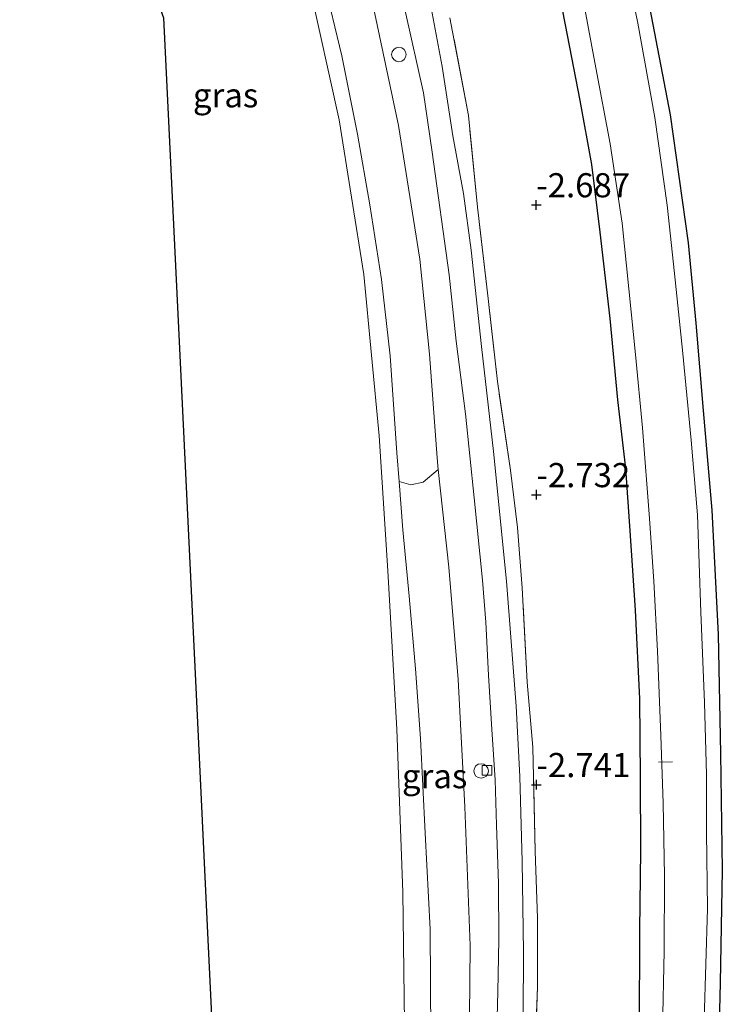
# Model space of a CAD drawing. Units: metres. Extents: x 109998 to 120002, y 493748 to 499840.
# Drawn here: x 111661 to 111734, y 494444 to 494545 of the extents above; entities that cross this region are included whole.
import ezdxf
from ezdxf.enums import TextEntityAlignment as Align

# ---------------------------------------------------------------- set-up
doc = ezdxf.new("R2010")
doc.units = ezdxf.units.M
doc.linetypes.add('IE-TERREINAFSCHEIDING', pattern=[10, 8, -2])
doc.layers.get('0').update_dxf_attribs({"lineweight": 25})
for name, color, linetype, lineweight in [('B-ME-AL-OVERIG-L-B1', 7, 'Continuous', 18), ('B-ME-AL-OVERIG-S-B1', 7, 'Continuous', 18), ('B-ME-GR-BOMENSTRUIKEN-GV-B6', 93, 'Continuous', 18), ('B-ME-GW-HOOGTEPUNT-S-B1', 10, 'Continuous', 25), ('B-ME-GW-INSTEEKWATERGANG-L-B1', 10, 'Continuous', 25), ('B-ME-GW-KRUINLIJN-L-B1', 93, 'Continuous', 18), ('B-ME-GW-TEENLIJN-L-B1', 93, 'Continuous', 18), ('B-ME-IE-GRASLAND-GV-B6', 93, 'Continuous', 18), ('B-ME-IE-GRONDWERKLIJN-GROND_INGERICHT-GV-B6', 253, 'Continuous', 18), ('B-ME-IE-TERREINAFSCHEIDING-RASTERHEKWERK-L-B1', 8, 'IE-TERREINAFSCHEIDING', 18), ('B-ME-KG-KADASTRAAL-OPNAMEDTMGRENS-L-B1', 10, 'Continuous', 25), ('B-ME-OG-WATER-GV-B6', 153, 'Continuous', 18), ('B-ME-VH-VERH_SOORT-HALF_VERHARDING-GV-B6', 8, 'IE-TERREINAFSCHEIDING-NATUURLIJK-HOUTWAL', 18), ('B-ME-VV-KOLK-S-B1', 8, 'Continuous', 18)]:
    doc.layers.add(name, color=color, linetype=linetype, lineweight=lineweight)
doc.styles.add('NLCS-ISO', font='NLCS-ISO.TTF')
doc.linetypes.add('IE-TERREINAFSCHEIDING-NATUURLIJK-HOUTWAL', pattern='A,7,-1.5,[67,NLCS.SHX,S=0.75,R=45,X=0,Y=0],-1.5,7,-1.5,[70,NLCS.SHX,S=0.75,R=0,X=0,Y=0],-1.5', length=20)

# ---------------------------------------------------------------- blocks, each defined once
blk = doc.blocks.new('dtb')
blk.add_circle((0, 0), 0.75)
blk = doc.blocks.new('hoogtepunt')
for p, q in [((-0.5, 0), (0.5, 0)), ((0, 0.5), (0, -0.5))]:
    blk.add_line(p, q)
blk = doc.blocks.new('kolk')
blk.add_lwpolyline([(-0.5, -0.5), (0.5, -0.5), (0.5, 0.5), (-0.5, 0.5)], close=True)

msp = doc.modelspace()

# ---------------------------------------------------------------- linework, layer by layer
at = {"layer": 'B-ME-AL-OVERIG-L-B1'}
msp.add_line((111728.976, 494468.646, -3.567), (111727.5, 494468.594, -3.567), dxfattribs=at)
at = {"layer": 'B-ME-GR-BOMENSTRUIKEN-GV-B6'}
for points in [[(111704.739, 494498.872, -2.973), (111703.187, 494497.568, -2.432), (111701.893, 494497.292, -1.531), (111700.682, 494497.645, -0.709), (111700.461, 494500.6, -0.705), (111699.772, 494510.62, -0.7), (111698.852, 494518.526, -0.697), (111697.663, 494526.27, -0.644), (111696.374, 494533.551, -0.582), (111694.775, 494541.658, -0.596), (111692.873, 494549.574, -0.56)], [(111698.164, 494546.006, -2.892), (111700.61, 494534.449, -2.897), (111702.821, 494520.631, -2.973), (111703.835, 494510.808, -2.973), (111704.611, 494500.07, -2.973), (111704.739, 494498.872, -2.973)]]:
    msp.add_polyline3d(points, dxfattribs=at)
at = {"layer": 'B-ME-GW-INSTEEKWATERGANG-L-B1'}
for points in [[(111696.807, 494643.626, -2.956), (111698.893, 494638.802, -2.956), (111701.54, 494632.51, -2.945), (111704.449, 494625.829, -2.886), (111706.7, 494619.698, -2.853), (111709.282, 494612.104, -2.808), (111711.196, 494606.425, -2.797), (111713.253, 494599.058, -2.791), (111716.34, 494589.226, -2.911), (111719.687, 494577.224, -2.892), (111722.196, 494567.156, -2.881), (111724.409, 494557.868, -2.839), (111726.579, 494546.692, -2.819), (111728.731, 494535.55, -2.819), (111730.57, 494522.312, -2.774), (111731.388, 494514.013, -2.774), (111732.147, 494504.968, -2.738), (111733.042, 494494.68, -2.718), (111733.674, 494481.814, -2.732), (111733.932, 494469.487, -2.858), (111734.113, 494457.416, -2.833), (111733.896, 494445.763, -2.769), (111733.56, 494431.538, -2.769), (111732.64, 494421.372, -2.963)], [(111725.546, 494440.824, -2.816), (111725.597, 494451.269, -2.816), (111725.682, 494459.437, -2.816), (111725.66, 494467.053, -2.816), (111725.577, 494475.136, -2.816), (111725.123, 494484.318, -2.816), (111724.571, 494492.521, -2.816), (111724.14, 494498.994, -2.816), (111723.309, 494506.077, -2.816), (111722.5, 494514.51, -2.813), (111721.496, 494523.427, -2.693), (111720.618, 494530.419, -2.601), (111719.398, 494537.039, -2.581), (111717.911, 494544.887, -2.634), (111715.958, 494554.76, -2.634)]]:
    msp.add_polyline3d(points, dxfattribs=at)
at = {"layer": 'B-ME-GW-KRUINLIJN-L-B1'}
msp.add_polyline3d([(111664.624, 494639.322, -0.728), (111668.145, 494627.146, -0.585), (111671.523, 494618.802, -0.599), (111675.606, 494609.964, -0.602), (111679.149, 494598.142, -0.602), (111682.825, 494587.132, -0.602), (111686.117, 494575.967, -0.607), (111688.226, 494568.349, -0.61), (111690.368, 494560.068, -0.61), (111692.873, 494549.574, -0.56), (111694.775, 494541.658, -0.596), (111696.374, 494533.551, -0.582), (111697.663, 494526.27, -0.644), (111698.852, 494518.526, -0.697), (111699.772, 494510.62, -0.7), (111700.461, 494500.6, -0.705), (111700.682, 494497.645, -0.709), (111701.056, 494492.629, -0.716), (111701.736, 494485.781, -0.618), (111702.367, 494478.241, -0.655), (111702.914, 494471.048, -0.563), (111703.367, 494461.26, -0.594), (111703.915, 494451.315, -0.625), (111703.955, 494440.305, -0.826)], dxfattribs=at)
at = {"layer": 'B-ME-GW-TEENLIJN-L-B1'}
for points in [[(111707.88, 494435.432, -2.999), (111707.942, 494438.564, -3.026), (111708.05, 494449.631, -3.026), (111707.469, 494463.987, -3.026), (111706.804, 494477.136, -2.973), (111705.817, 494488.768, -2.973), (111704.739, 494498.872, -2.973), (111704.611, 494500.07, -2.973), (111703.835, 494510.808, -2.973), (111702.821, 494520.631, -2.973), (111700.61, 494534.449, -2.897), (111698.164, 494546.006, -2.892), (111695.051, 494559.021, -2.858), (111692.775, 494568.562, -2.917), (111690.111, 494577.584, -2.917), (111686.48, 494589.07, -2.917), (111683.247, 494598.576, -2.981), (111679.551, 494609.973, -3.009), (111676.32, 494619.741, -3.001), (111671, 494632.862, -3.001), (111667.948, 494640.361, -2.819)], [(111661.458, 494638.087, -0.21), (111664.605, 494631.05, -0.339), (111669.428, 494619.877, -0.413), (111674.818, 494606.429, -0.45), (111678.964, 494593.68, -0.524), (111683.162, 494580.322, -0.506), (111687.232, 494565.054, -0.635), (111691.436, 494548.959, -0.432), (111694.503, 494535.054, -0.506), (111697.023, 494519.059, -0.469), (111698.63, 494502.359, -0.58), (111699.504, 494488.376, -0.617), (111700.468, 494472.009, -0.506), (111701.085, 494455.143, -0.524), (111701.236, 494441.612, -0.506), (111701.027, 494436.076, -0.545), (111700.993, 494435.163, -0.552), (111700.677, 494426.793, -0.611)]]:
    msp.add_polyline3d(points, dxfattribs=at)
at = {"layer": 'B-ME-IE-GRASLAND-GV-B6'}
for points in [[(111681.484, 494438.101, 4.225), (111680.904, 494450.202, 4.264), (111679.722, 494474.885, 4.59), (111678.009, 494510.668, 4.278), (111676.336, 494545.601, 3.452), (111668.845, 494566.476, 3.799), (111657.616, 494597.77, 3.956), (111644.422, 494634.541, 3.762), (111633.91, 494651.137, 4.318)], [(111707.942, 494438.564, -3.026), (111708.05, 494449.631, -3.026), (111707.469, 494463.987, -3.026), (111706.804, 494477.136, -2.973), (111705.817, 494488.768, -2.973), (111704.739, 494498.872, -2.973), (111704.611, 494500.07, -2.973), (111703.835, 494510.808, -2.973), (111702.821, 494520.631, -2.973), (111700.61, 494534.449, -2.897), (111698.164, 494546.006, -2.892), (111695.051, 494559.021, -2.858), (111692.775, 494568.562, -2.917), (111690.111, 494577.584, -2.917), (111686.48, 494589.07, -2.917), (111683.247, 494598.576, -2.981), (111679.551, 494609.973, -3.009), (111676.32, 494619.741, -3.001), (111671, 494632.862, -3.001), (111667.948, 494640.361, -2.819), (111667.644, 494641.336, -2.836), (111664.676, 494647.782, -2.886)], [(111660.677, 494643.609, -0.542), (111660.989, 494639.46, -0.19), (111658.473, 494638.581, 1.147), (111657.851, 494638.481, 1.282), (111654.009, 494639.422, 1.527), (111653.098, 494635.663, 1.671), (111656.94, 494634.723, 1.426), (111657.459, 494636.863, 1.344), (111658.941, 494637.209, 1.127), (111661.458, 494638.087, -0.21), (111664.605, 494631.05, -0.339), (111669.428, 494619.877, -0.413), (111674.818, 494606.429, -0.45), (111678.964, 494593.68, -0.524), (111683.162, 494580.322, -0.506), (111687.232, 494565.054, -0.635), (111691.436, 494548.959, -0.432), (111694.503, 494535.054, -0.506), (111697.023, 494519.059, -0.469), (111698.63, 494502.359, -0.58), (111699.504, 494488.376, -0.617), (111700.468, 494472.009, -0.506), (111701.085, 494455.143, -0.524), (111701.236, 494441.612, -0.506)], [(111690.683, 494643.879, -3.847), (111693.978, 494634.918, -3.847), (111698.874, 494622.275, -3.847), (111702.345, 494613.332, -3.847), (111705.521, 494604.134, -3.847), (111707.629, 494597.344, -3.847), (111710.471, 494587.498, -3.847), (111712.348, 494580.517, -3.847), (111715.226, 494568.021, -3.847), (111717.552, 494558.127, -3.847), (111719.68, 494547.661, -3.847), (111721.016, 494540.417, -3.847), (111722.531, 494532.552, -3.847), (111723.75, 494524.366, -3.847), (111725.14, 494510.77, -3.847), (111725.875, 494503.193, -3.847), (111726.587, 494493.8, -3.847), (111727.043, 494487.324, -3.847), (111727.398, 494480.084, -3.847), (111727.747, 494471.36, -3.847), (111727.998, 494464.353, -3.847), (111728.123, 494456.842, -3.847), (111728.088, 494449.058, -3.847), (111727.936, 494440.903, -3.847)], [(111696.807, 494643.626, -2.956), (111698.893, 494638.802, -2.956), (111701.54, 494632.51, -2.945), (111704.449, 494625.829, -2.886), (111706.7, 494619.698, -2.853), (111709.282, 494612.104, -2.808), (111711.196, 494606.425, -2.797), (111713.253, 494599.058, -2.791), (111716.34, 494589.226, -2.911), (111719.687, 494577.224, -2.892), (111722.196, 494567.156, -2.881), (111724.409, 494557.868, -2.839), (111726.579, 494546.692, -2.819), (111728.731, 494535.55, -2.819), (111730.57, 494522.312, -2.774), (111731.388, 494514.013, -2.774), (111732.147, 494504.968, -2.738), (111733.042, 494494.68, -2.718), (111733.674, 494481.814, -2.732), (111733.932, 494469.487, -2.858), (111734.113, 494457.416, -2.833), (111733.896, 494445.763, -2.769), (111733.56, 494431.538, -2.769)], [(111725.546, 494440.824, -2.816), (111725.597, 494451.269, -2.816), (111725.682, 494459.437, -2.816), (111725.66, 494467.053, -2.816), (111725.577, 494475.136, -2.816), (111725.123, 494484.318, -2.816), (111724.571, 494492.521, -2.816), (111724.14, 494498.994, -2.816), (111723.309, 494506.077, -2.816), (111722.5, 494514.51, -2.813), (111721.496, 494523.427, -2.693), (111720.618, 494530.419, -2.601), (111719.398, 494537.039, -2.581), (111717.911, 494544.887, -2.634), (111715.958, 494554.76, -2.634)], [(111732.246, 494441.965, -3.847), (111732.574, 494453.43, -3.847), (111732.48, 494461.34, -3.847), (111732.473, 494467.281, -3.847), (111732.27, 494474.783, -3.847), (111731.895, 494484.113, -3.847), (111731.541, 494494.19, -3.847), (111730.893, 494501.92, -3.847), (111730, 494511.224, -3.847), (111729.154, 494519.15, -3.847), (111728.414, 494526.225, -3.847), (111727.118, 494535.284, -3.847), (111725.368, 494545.052, -3.847), (111723.896, 494552.25, -3.847)], [(111701.236, 494441.612, -0.506), (111701.085, 494455.143, -0.524), (111700.468, 494472.009, -0.506), (111699.504, 494488.376, -0.617), (111698.63, 494502.359, -0.58), (111697.023, 494519.059, -0.469), (111694.503, 494535.054, -0.506), (111691.436, 494548.959, -0.432)], [(111692.873, 494549.574, -0.56), (111694.775, 494541.658, -0.596), (111696.374, 494533.551, -0.582), (111697.663, 494526.27, -0.644), (111698.852, 494518.526, -0.697), (111699.772, 494510.62, -0.7), (111700.461, 494500.6, -0.705), (111700.682, 494497.645, -0.709)], [(111701.326, 494546.339, -2.715), (111703.208, 494537.825, -2.727), (111704.093, 494531.686, -2.759), (111705.849, 494519.025, -2.789), (111706.586, 494512.163, -2.755), (111707.569, 494504.645, -2.797), (111708.461, 494495.94, -2.707), (111709.297, 494487.423, -2.746), (111709.649, 494483.066, -2.813), (111709.921, 494477.613, -2.836), (111710.28, 494471.961, -2.836), (111710.608, 494466.776, -2.847), (111710.751, 494462.094, -2.875), (111710.962, 494456.044, -2.883), (111711.011, 494450.204, -2.883), (111710.881, 494444.889, -2.883), (111710.728, 494438.149, -2.867)], [(111713.506, 494442.449, -2.721), (111713.544, 494448.983, -2.721), (111713.417, 494458.323, -2.721), (111713.163, 494467.121, -2.707), (111712.804, 494474.403, -2.676), (111711.81, 494487.307, -2.811), (111710.466, 494500.741, -2.665), (111709.221, 494511.608, -2.687), (111708.126, 494521.567, -2.609), (111707.359, 494527.425, -2.615), (111706.227, 494533.389, -2.606), (111705.132, 494540.579, -2.674), (111704.013, 494546.632, -2.728)], [(111705.938, 494545.603, -2.626), (111707.866, 494535.482, -2.631), (111708.804, 494526.017, -2.64), (111709.889, 494516.548, -2.615), (111710.866, 494507.969, -2.659), (111712.224, 494498.798, -2.637), (111712.926, 494492.865, -2.651), (111713.431, 494486.649, -2.687), (111713.918, 494476.863, -2.693), (111714.504, 494470.155, -2.727), (111714.767, 494459.383, -2.713), (111715.007, 494452.462, -2.724), (111715.014, 494445.355, -2.763), (111714.737, 494438.147, -2.763)], [(111707.88, 494435.432, -2.999), (111704.026, 494435.851, -0.856), (111703.894, 494438.088, -0.797), (111703.955, 494440.305, -0.826), (111703.915, 494451.315, -0.625), (111703.367, 494461.26, -0.594), (111702.914, 494471.048, -0.563), (111702.367, 494478.241, -0.655), (111701.736, 494485.781, -0.618), (111701.056, 494492.629, -0.716), (111700.682, 494497.645, -0.709), (111701.893, 494497.292, -1.531), (111703.187, 494497.568, -2.432), (111704.739, 494498.872, -2.973), (111705.817, 494488.768, -2.973), (111706.804, 494477.136, -2.973), (111707.469, 494463.987, -3.026), (111708.05, 494449.631, -3.026), (111707.942, 494438.564, -3.026), (111707.88, 494435.432, -2.999)], [(111700.682, 494497.645, -0.709), (111701.056, 494492.629, -0.716), (111701.736, 494485.781, -0.618), (111702.367, 494478.241, -0.655), (111702.914, 494471.048, -0.563), (111703.367, 494461.26, -0.594), (111703.915, 494451.315, -0.625), (111703.955, 494440.305, -0.826)]]:
    msp.add_polyline3d(points, dxfattribs=at)
at = {"layer": 'B-ME-IE-GRONDWERKLIJN-GROND_INGERICHT-GV-B6'}
for points in [[(111733.56, 494431.538, -2.769), (111733.896, 494445.763, -2.769), (111734.113, 494457.416, -2.833), (111733.932, 494469.487, -2.858), (111733.674, 494481.814, -2.732), (111733.042, 494494.68, -2.718), (111732.147, 494504.968, -2.738), (111731.388, 494514.013, -2.774), (111730.57, 494522.312, -2.774), (111728.731, 494535.55, -2.819), (111726.579, 494546.692, -2.819), (111724.409, 494557.868, -2.839), (111722.196, 494567.156, -2.881), (111719.687, 494577.224, -2.892), (111716.34, 494589.226, -2.911), (111713.253, 494599.058, -2.791), (111711.196, 494606.425, -2.797), (111709.282, 494612.104, -2.808), (111706.7, 494619.698, -2.853), (111704.449, 494625.829, -2.886), (111701.54, 494632.51, -2.945), (111698.893, 494638.802, -2.956), (111696.807, 494643.626, -2.956)], [(111715.958, 494554.76, -2.634), (111717.911, 494544.887, -2.634), (111719.398, 494537.039, -2.581), (111720.618, 494530.419, -2.601), (111721.496, 494523.427, -2.693), (111722.5, 494514.51, -2.813), (111723.309, 494506.077, -2.816), (111724.14, 494498.994, -2.816), (111724.571, 494492.521, -2.816), (111725.123, 494484.318, -2.816), (111725.577, 494475.136, -2.816), (111725.66, 494467.053, -2.816), (111725.682, 494459.437, -2.816), (111725.597, 494451.269, -2.816), (111725.546, 494440.824, -2.816)], [(111714.737, 494438.147, -2.763), (111715.014, 494445.355, -2.763), (111715.007, 494452.462, -2.724), (111714.767, 494459.383, -2.713), (111714.504, 494470.155, -2.727), (111713.918, 494476.863, -2.693), (111713.431, 494486.649, -2.687), (111712.926, 494492.865, -2.651), (111712.224, 494498.798, -2.637), (111710.866, 494507.969, -2.659), (111709.889, 494516.548, -2.615), (111708.804, 494526.017, -2.64), (111707.866, 494535.482, -2.631), (111705.938, 494545.603, -2.626)]]:
    msp.add_polyline3d(points, dxfattribs=at)
at = {"layer": 'B-ME-IE-TERREINAFSCHEIDING-RASTERHEKWERK-L-B1'}
msp.add_polyline3d([(111714.737, 494438.147, -2.763), (111715.014, 494445.355, -2.763), (111715.007, 494452.462, -2.724), (111714.767, 494459.383, -2.713), (111714.504, 494470.155, -2.727), (111713.918, 494476.863, -2.693), (111713.431, 494486.649, -2.687), (111712.926, 494492.865, -2.651), (111712.224, 494498.798, -2.637), (111710.866, 494507.969, -2.659), (111709.889, 494516.548, -2.615), (111708.804, 494526.017, -2.64), (111707.866, 494535.482, -2.631), (111705.938, 494545.603, -2.626)], dxfattribs=at)
at = {"layer": 'B-ME-KG-KADASTRAAL-OPNAMEDTMGRENS-L-B1'}
msp.add_polyline3d([(111593.198, 494715.417, 3.85), (111606.242, 494694.823, 4.185), (111620.287, 494672.646, 4.433), (111633.91, 494651.137, 4.318), (111644.422, 494634.541, 3.762), (111657.616, 494597.77, 3.956), (111668.845, 494566.476, 3.799), (111676.336, 494545.601, 3.452), (111678.009, 494510.668, 4.278), (111679.722, 494474.885, 4.59), (111680.904, 494450.202, 4.264), (111681.484, 494438.101, 4.225), (111681.372, 494437.423, 4.257), (111681.227, 494436.547, 4.304), (111680.19, 494430.268, 3.919)], dxfattribs=at)
at = {"layer": 'B-ME-OG-WATER-GV-B6'}
for points in [[(111727.936, 494440.903, -3.847), (111728.088, 494449.058, -3.847), (111728.123, 494456.842, -3.847), (111727.998, 494464.353, -3.847), (111727.747, 494471.36, -3.847), (111727.398, 494480.084, -3.847), (111727.043, 494487.324, -3.847), (111726.587, 494493.8, -3.847), (111725.875, 494503.193, -3.847), (111725.14, 494510.77, -3.847), (111723.75, 494524.366, -3.847), (111722.531, 494532.552, -3.847), (111721.016, 494540.417, -3.847), (111719.68, 494547.661, -3.847), (111717.552, 494558.127, -3.847), (111715.226, 494568.021, -3.847), (111712.348, 494580.517, -3.847), (111710.471, 494587.498, -3.847), (111707.629, 494597.344, -3.847), (111705.521, 494604.134, -3.847), (111702.345, 494613.332, -3.847), (111698.874, 494622.275, -3.847), (111693.978, 494634.918, -3.847), (111690.683, 494643.879, -3.847)], [(111723.896, 494552.25, -3.847), (111725.368, 494545.052, -3.847), (111727.118, 494535.284, -3.847), (111728.414, 494526.225, -3.847), (111729.154, 494519.15, -3.847), (111730, 494511.224, -3.847), (111730.893, 494501.92, -3.847), (111731.541, 494494.19, -3.847), (111731.895, 494484.113, -3.847), (111732.27, 494474.783, -3.847), (111732.473, 494467.281, -3.847), (111732.48, 494461.34, -3.847), (111732.574, 494453.43, -3.847), (111732.246, 494441.965, -3.847)]]:
    msp.add_polyline3d(points, dxfattribs=at)
at = {"layer": 'B-ME-VH-VERH_SOORT-HALF_VERHARDING-GV-B6'}
for points in [[(111710.728, 494438.149, -2.867), (111710.881, 494444.889, -2.883), (111711.011, 494450.204, -2.883), (111710.962, 494456.044, -2.883), (111710.751, 494462.094, -2.875), (111710.608, 494466.776, -2.847), (111710.28, 494471.961, -2.836), (111709.921, 494477.613, -2.836), (111709.649, 494483.066, -2.813), (111709.297, 494487.423, -2.746), (111708.461, 494495.94, -2.707), (111707.569, 494504.645, -2.797), (111706.586, 494512.163, -2.755), (111705.849, 494519.025, -2.789), (111704.093, 494531.686, -2.759), (111703.208, 494537.825, -2.727), (111701.326, 494546.339, -2.715)], [(111704.013, 494546.632, -2.728), (111705.132, 494540.579, -2.674), (111706.227, 494533.389, -2.606), (111707.359, 494527.425, -2.615), (111708.126, 494521.567, -2.609), (111709.221, 494511.608, -2.687), (111710.466, 494500.741, -2.665), (111711.81, 494487.307, -2.811), (111712.804, 494474.403, -2.676), (111713.163, 494467.121, -2.707), (111713.417, 494458.323, -2.721), (111713.544, 494448.983, -2.721), (111713.506, 494442.449, -2.721)]]:
    msp.add_polyline3d(points, dxfattribs=at)

# ---------------------------------------------------------------- block references
at = {"layer": 'B-ME-AL-OVERIG-S-B1', "rotation": 90}
for p in [(111700.667, 494541.807, -2.785), (111709.167, 494467.69, -2.895)]:
    msp.add_blockref('dtb', p, dxfattribs=at)
at = {"layer": 'B-ME-GW-HOOGTEPUNT-S-B1', "rotation": 90}
for p in [(111714.871, 494526.247, -2.687), (111714.871, 494526.247, -2.687), (111714.889, 494496.261, -2.732), (111714.889, 494496.261, -2.732), (111714.896, 494466.266, -2.741), (111714.896, 494466.266, -2.741)]:
    msp.add_blockref('hoogtepunt', p, dxfattribs=at)
at = {"layer": 'B-ME-VV-KOLK-S-B1', "rotation": 90}
msp.add_blockref('kolk', (111709.772, 494467.746, -2.881), dxfattribs=at)

# ---------------------------------------------------------------- texts
at = {"layer": 'B-ME-GW-HOOGTEPUNT-S-B1', "ltscale": 0.2, "style": 'NLCS-ISO'}
for s, p in [('-2.687', (111714.871, 494526.247, -2.687)), ('-2.687', (111714.871, 494526.247, -2.687)), ('-2.732', (111714.889, 494496.261, -2.732)), ('-2.732', (111714.889, 494496.261, -2.732)), ('-2.741', (111714.896, 494466.266, -2.741)), ('-2.741', (111714.896, 494466.266, -2.741))]:
    msp.add_text(s, height=2.5, dxfattribs=at).set_placement(p, align=Align.BOTTOM_LEFT)
at = {"layer": 'B-ME-IE-GRASLAND-GV-B6', "ltscale": 0.2, "style": 'NLCS-ISO'}
for p in [(111682.742, 494537.5865), (111704.366, 494467.152)]:
    msp.add_text('gras', height=2.5, dxfattribs=at).set_placement(p, align=Align.MIDDLE_CENTER)

doc.saveas('drawing.dxf')
